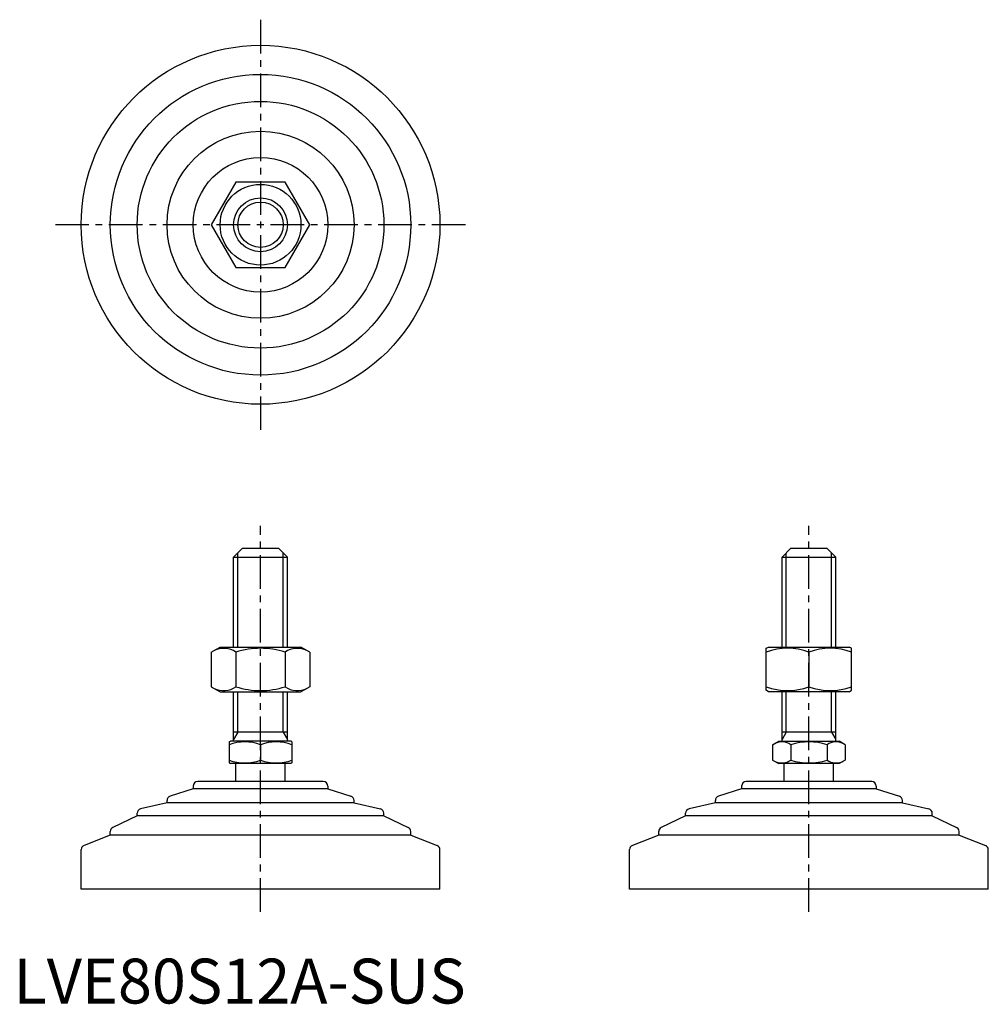
# Model space of a CAD drawing. Extents: x 1 to 217, y 0 to 219.
import ezdxf

# ---------------------------------------------------------------- set-up
doc = ezdxf.new("R2010")
doc.units = 0
doc.header["$LTSCALE"] = 6
doc.header["$MEASUREMENT"] = 0
doc.linetypes.add('CENTER', pattern=[2, 1.25, -0.25, 0.25, -0.25])
doc.layers.get('0').update_dxf_attribs({"linetype": 'CONTINUOUS'})
doc.layers.add('1', color=1, linetype='CENTER')
doc.layers.add('3', color=3, linetype='CONTINUOUS')
doc.styles.add('Standard1', font='arial.ttf')

msp = doc.modelspace()

# ---------------------------------------------------------------- linework, layer by layer
for p, q in [((49.59, 183.07), (44.11, 173.57)), ((60.56, 183.07), (49.59, 183.07)), ((66.05, 173.57), (60.56, 183.07)), ((44.11, 173.57), (49.59, 164.07)), ((60.56, 164.07), (66.05, 173.57)), ((49.59, 164.07), (60.56, 164.07)), ((51.08, 101.46), (49.08, 99.46)), ((51.08, 101.46), (59.08, 101.46)), ((59.08, 101.46), (61.08, 99.46)), ((173.36, 101.46), (171.36, 99.46)), ((173.36, 101.46), (181.36, 101.46)), ((181.36, 101.46), (183.36, 99.46)), ((49.08, 79.46), (49.08, 99.46)), ((49.08, 99.46), (61.08, 99.46)), ((61.08, 79.46), (61.08, 99.46)), ((171.36, 79.46), (171.36, 99.46)), ((171.36, 99.46), (183.36, 99.46)), ((183.36, 79.46), (183.36, 99.46)), ((44.11, 78.32), (46.08, 79.46)), ((46.08, 79.46), (64.08, 79.46)), ((66.05, 78.32), (64.08, 79.46)), ((167.86, 79.17), (168.36, 79.46)), ((167.86, 69.82), (167.86, 79.17)), ((168.36, 79.46), (186.36, 79.46)), ((186.86, 79.17), (186.36, 79.46)), ((186.86, 69.82), (186.86, 79.17)), ((44.11, 78.32), (44.11, 70.6)), ((49.59, 78.32), (49.59, 70.6)), ((60.56, 78.32), (60.56, 70.6)), ((66.05, 78.32), (66.05, 70.6)), ((177.36, 78.32), (177.36, 70.6)), ((44.11, 70.6), (46.08, 69.46)), ((66.05, 70.6), (64.08, 69.46)), ((46.08, 69.46), (64.08, 69.46)), ((49.08, 58.46), (49.08, 69.46)), ((61.08, 58.46), (61.08, 69.46)), ((168.36, 69.46), (167.86, 69.82)), ((186.36, 69.46), (168.36, 69.46)), ((171.36, 58.46), (171.36, 69.46)), ((183.36, 58.46), (183.36, 69.46)), ((186.36, 69.46), (186.86, 69.82)), ((61.08, 60.46), (49.08, 60.46)), ((183.36, 60.46), (171.36, 60.46)), ((48.08, 58.3), (48.35, 58.46)), ((48.08, 58.3), (48.08, 53.61)), ((61.81, 58.46), (48.35, 58.46)), ((55.08, 57.68), (55.08, 54.24)), ((62.08, 58.3), (61.81, 58.46)), ((62.08, 58.3), (62.08, 53.61)), ((169.27, 57.68), (170.63, 58.46)), ((169.27, 57.68), (169.27, 54.24)), ((170.63, 58.46), (184.09, 58.46)), ((173.32, 57.68), (173.32, 54.24)), ((181.4, 57.68), (181.4, 54.24)), ((185.44, 57.68), (184.09, 58.46)), ((185.44, 57.68), (185.44, 54.24)), ((48.08, 53.61), (48.35, 53.46)), ((61.81, 53.46), (48.35, 53.46)), ((49.58, 49.46), (49.58, 53.46)), ((60.58, 49.46), (60.58, 53.46)), ((62.08, 53.61), (61.81, 53.46)), ((169.27, 54.24), (170.63, 53.46)), ((184.09, 53.46), (170.63, 53.46)), ((171.86, 49.46), (171.86, 53.46)), ((182.86, 49.46), (182.86, 53.46)), ((185.44, 54.24), (184.09, 53.46)), ((40.08, 48.46), (40.08, 47.86)), ((69.08, 49.46), (41.08, 49.46)), ((70.08, 48.46), (70.08, 47.86)), ((162.36, 48.46), (162.36, 47.86)), ((191.36, 49.46), (163.36, 49.46)), ((192.36, 48.46), (192.36, 47.86)), ((40.08, 47.86), (34.92, 46.18)), ((70.08, 47.86), (40.08, 47.86)), ((70.08, 47.86), (75.24, 46.18)), ((162.36, 47.86), (157.2, 46.18)), ((192.36, 47.86), (162.36, 47.86)), ((192.36, 47.86), (197.52, 46.18)), ((34.23, 44.76), (28.35, 43.38)), ((34.23, 44.76), (34.23, 45.23)), ((75.93, 44.76), (34.23, 44.76)), ((75.93, 44.76), (75.93, 45.23)), ((75.93, 44.76), (81.81, 43.38)), ((156.51, 44.76), (150.63, 43.38)), ((156.51, 44.76), (156.51, 45.23)), ((198.21, 44.76), (156.51, 44.76)), ((198.21, 44.76), (198.21, 45.23)), ((198.21, 44.76), (204.09, 43.38)), ((27.58, 41.86), (22.14, 39.23)), ((27.58, 41.86), (27.58, 42.41)), ((82.58, 41.86), (27.58, 41.86)), ((82.58, 41.86), (82.58, 42.41)), ((82.58, 41.86), (88.01, 39.23)), ((149.86, 41.86), (144.42, 39.23)), ((149.86, 41.86), (149.86, 42.41)), ((204.86, 41.86), (149.86, 41.86)), ((204.86, 41.86), (204.86, 42.41)), ((204.86, 41.86), (210.29, 39.23)), ((21.58, 37.49), (15.72, 35.24)), ((21.58, 37.49), (21.58, 38.33)), ((88.58, 37.49), (21.58, 37.49)), ((88.58, 37.49), (88.58, 38.33)), ((88.58, 37.49), (94.44, 35.24)), ((143.86, 37.49), (138, 35.24)), ((143.86, 37.49), (143.86, 38.33)), ((210.86, 37.49), (143.86, 37.49)), ((210.86, 37.49), (210.86, 38.33)), ((210.86, 37.49), (216.72, 35.24)), ((15.08, 25.46), (15.08, 34.3)), ((95.08, 25.46), (95.08, 34.3)), ((137.36, 25.46), (137.36, 34.3)), ((217.36, 25.46), (217.36, 34.3)), ((95.08, 25.46), (15.08, 25.46)), ((217.36, 25.46), (137.36, 25.46))]:
    msp.add_line(p, q)
for radius in [40, 33.5, 27.5, 20.85, 15, 9, 6]:
    msp.add_circle((55.08, 173.57), radius)
for centre, radius, start, end in [((46.85, 74.31), 4.86, 55.6158, 115.6158), ((55.08, 61.02), 18.15, 72.412, 107.588), ((63.31, 74.31), 4.86, 64.3842, 124.3842), ((172.61, 65.45), 13.72, 69.7438, 110.2562), ((182.11, 65.45), 13.72, 69.7438, 110.2562), ((46.85, 74.6), 4.86, 244.3842, 304.3842), ((55.08, 87.9), 18.15, 252.412, 287.588), ((63.31, 74.6), 4.86, 235.6158, 295.6158), ((172.61, 83.47), 13.72, 249.7438, 290.2562), ((182.11, 83.47), 13.72, 249.7438, 290.2562), ((51.58, 48.19), 10.11, 69.7438, 110.2562), ((58.58, 48.19), 10.11, 69.7438, 110.2562), ((171.3, 54.73), 3.58, 55.6158, 115.6158), ((177.36, 44.93), 13.37, 72.412, 107.588), ((183.42, 54.73), 3.58, 64.3842, 124.3842), ((51.58, 63.72), 10.11, 249.7438, 290.2562), ((58.58, 63.72), 10.11, 249.7438, 290.2562), ((171.3, 57.19), 3.58, 244.3842, 304.3842), ((177.36, 66.99), 13.37, 252.412, 287.588), ((183.42, 57.19), 3.58, 235.6158, 295.6158), ((41.08, 48.46), 1, 90, 180), ((69.08, 48.46), 1, 360, 90), ((163.36, 48.46), 1, 90, 180), ((191.36, 48.46), 1, 360, 90), ((35.23, 45.23), 1, 108.0424, 180), ((74.93, 45.23), 1, 0, 71.9576), ((157.51, 45.23), 1, 108.0424, 180), ((197.21, 45.23), 1, 0, 71.9576), ((28.58, 42.41), 1, 103.1852, 180), ((81.58, 42.41), 1, 0, 76.8148), ((150.86, 42.41), 1, 103.1852, 180), ((203.86, 42.41), 1, 0, 76.8148), ((22.58, 38.33), 1, 115.8156, 180), ((87.58, 38.33), 1, 0, 64.1844), ((144.86, 38.33), 1, 115.8156, 180), ((209.86, 38.33), 1, 0, 64.1844), ((16.08, 34.3), 1, 111.0375, 180), ((94.08, 34.3), 1, 0, 68.9625), ((138.36, 34.3), 1, 111.0375, 180), ((216.36, 34.3), 1, 0, 68.9625)]:
    msp.add_arc(centre, radius, start, end)
at = {"layer": '1'}
for p, q in [((55.08, 219.28), (55.08, 127.85)), ((100.79, 173.57), (9.37, 173.57)), ((55.08, 20.46), (55.08, 106.46)), ((177.36, 20.46), (177.36, 106.46))]:
    msp.add_line(p, q, dxfattribs=at)
at = {"layer": '3'}
for p, q in [((50.03, 79.46), (50.03, 100.41)), ((60.13, 79.46), (60.13, 100.41)), ((172.3, 79.46), (172.3, 100.41)), ((182.41, 79.46), (182.41, 100.41)), ((50.03, 60.46), (50.03, 69.46)), ((60.13, 60.46), (60.13, 69.46)), ((172.3, 60.46), (172.3, 69.46)), ((182.41, 60.46), (182.41, 69.46)), ((50.03, 60.46), (49.08, 58.82)), ((60.13, 60.46), (61.08, 58.82)), ((172.3, 60.46), (171.36, 58.82)), ((182.41, 60.46), (183.36, 58.82))]:
    msp.add_line(p, q, dxfattribs=at)
msp.add_circle((55.08, 173.57), 5.05, dxfattribs=at)

# ---------------------------------------------------------------- texts
at = {"color": 3, "style": 'Standard1'}
msp.add_text('LVE80S12A-SUS', height=10, dxfattribs=at).set_placement((0, 0))

doc.saveas('drawing.dxf')
